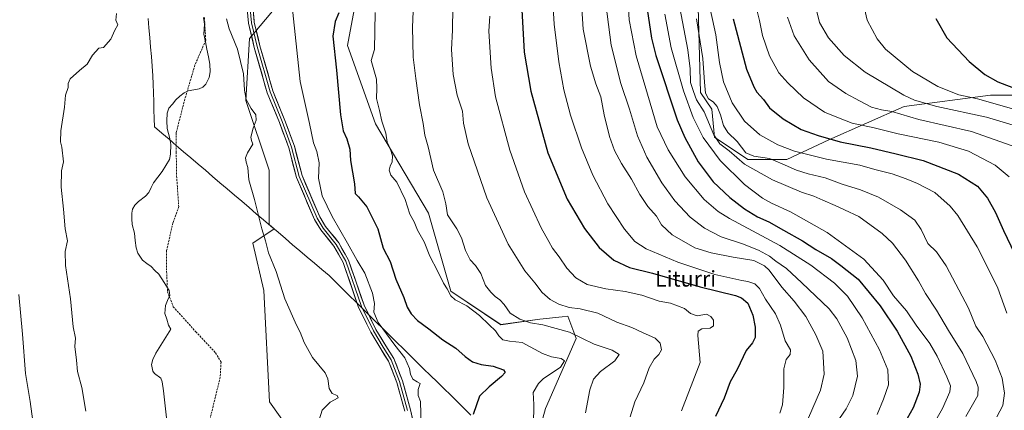
# Model space of a CAD drawing. Units: metres. Extents: x 583431 to 586865, y 4740504 to 4742859.
# Drawn here: x 585644 to 586146, y 4741878 to 4742077 of the extents above; entities that cross this region are included whole.
import ezdxf
from ezdxf.enums import TextEntityAlignment as Align

# ---------------------------------------------------------------- set-up
doc = ezdxf.new("R2010")
doc.units = ezdxf.units.M
doc.header["$MEASUREMENT"] = 0
doc.linetypes.add('TRAZOSX2', pattern=[1.5, 1, -0.5])
for name, color, linetype, lineweight in [('Arbolado forestal CxS', 92, 'Continuous', 0), ('Corriente natural lineal', 142, 'Continuous', 13), ('Curva de nivel maestra', 36, 'Continuous', 30), ('Curva de nivel normal', 36, 'Continuous', 0), ('Entidad de ámbito territorial', 19, 'Continuous', 0), ('Entidad de ámbito territorial CxS', 92, 'Continuous', 0), ('Layer 0', 7, 'Continuous', 0), ('Municipio', 9, 'Continuous', 13), ('Municipio CxS', 142, 'Continuous', 0), ('Pastizal CxS', 92, 'Continuous', 0), ('Senda', 19, 'TRAZOSX2', 0), ('Texto cartográfico', 19, 'Continuous', 0)]:
    doc.layers.add(name, color=color, linetype=linetype, lineweight=lineweight)
doc.styles.add('Arial', font='txt', dxfattribs={"height": 0.2})

# ---------------------------------------------------------------- blocks, each defined once
blk = doc.blocks.new('*U151')
at = {"layer": 'Arbolado forestal CxS', "color": 92, "linetype": 'Continuous', "lineweight": 0}
for points in [[(585989.5793, 4742089.3143, 1043.17), (585990.9991, 4742039.5475, 1038.4498), (585996.6813, 4742031.0163, 1038.6638), (585998.1027, 4742016.7969, 1035.052), (586015.1545, 4742005.4209, 1036.3456), (586035.0483, 4742005.4205, 1040.4988), (586056.3637, 4742015.3745, 1048.7133), (586094.7301, 4742032.4361, 1060.8749), (586138.7819, 4742038.1231, 1070.5546), (586182.8317, 4742038.1223, 1079.8229)], [(585903.1669, 4741846.3849, 980.6317), (585911.9843, 4741878.5543, 981.4841), (585927.6163, 4741914.1001, 984.0014), (585926.3973, 4741917.3531, 984.4949), (585923.3533, 4741925.4769, 986.6668), (585920.4135, 4741925.1829, 986.3006), (585909.1433, 4741924.0553, 984.8877), (585889.2493, 4741921.2117, 981.2197), (585863.6715, 4741938.2749, 980.2132), (585852.3063, 4741978.0881, 982.3423), (585825.3075, 4742023.5903, 979.2763), (585811.0981, 4742063.4033, 977.2945), (585819.6237, 4742108.9039, 978.7985)]]:
    blk.add_polyline3d(points, dxfattribs=at)
blk = doc.blocks.new('*U154')
at = {"layer": 'Pastizal CxS', "color": 92, "linetype": 'Continuous', "lineweight": 0}
blk.add_polyline3d([(586182.8317, 4742038.1223, 1079.8229), (586138.7819, 4742038.1231, 1070.5546), (586094.7301, 4742032.4361, 1060.8749), (586056.3637, 4742015.3745, 1048.7133), (586035.0483, 4742005.4205, 1040.4988), (586015.1545, 4742005.4209, 1036.3456), (585998.1027, 4742016.7969, 1035.052), (585996.6813, 4742031.0163, 1038.6638), (585990.9991, 4742039.5475, 1038.4498), (585989.5793, 4742089.3143, 1043.17)], dxfattribs=at)
blk = doc.blocks.new('*U171')
at = {"layer": 'Curva de nivel normal', "color": 36, "linetype": 'Continuous', "lineweight": 0}
blk.add_polyline3d([(585942.71, 4742084.62, 1015), (585945.42, 4742063.67, 1015), (585950.43, 4742044.04, 1015), (585954.86, 4742031.1, 1015), (585958.88, 4742017.44, 1015), (585963.58, 4742006.6, 1015), (585971.34, 4741993.41, 1015), (585977.92, 4741984.27, 1015), (585985.67, 4741975.96, 1015), (585992.98, 4741970.43, 1015), (586001.51, 4741965.96, 1015), (586012.37, 4741962.42, 1015), (586020.51, 4741959.22, 1015), (586026.1, 4741956.14, 1015), (586029.43, 4741953.63, 1015), (586034.88, 4741949.76, 1015), (586042.7, 4741942.56, 1015), (586056.61, 4741929.21, 1015), (586060.42, 4741924.2, 1015), (586065.78, 4741914.55, 1015), (586070.24, 4741903.02, 1015), (586071, 4741894.92, 1015), (586068.62, 4741885.04, 1015), (586065.18, 4741878.25, 1015), (586056.86, 4741866.28, 1015)], dxfattribs=at)
blk = doc.blocks.new('*U172')
at = {"layer": 'Curva de nivel normal', "color": 36, "linetype": 'Continuous', "lineweight": 0}
blk.add_polyline3d([(585988.91, 4742077.03, 1040), (585992.18, 4742056.77, 1040), (585992.95, 4742044.84, 1040), (585993.61, 4742039.17, 1040), (585995.08, 4742036.31, 1040), (585997.49, 4742034.72, 1040), (585999.47, 4742032.37, 1040), (586001.2, 4742028.1, 1040), (586002.77, 4742022.66, 1040), (586004.89, 4742019.11, 1040), (586009.64, 4742014.53, 1040), (586014.11, 4742008.84, 1040), (586018.11, 4742007.01, 1040), (586026.12, 4742005.84, 1040), (586032.6, 4742003.08, 1040), (586040, 4741999.92, 1040), (586045.89, 4741998.12, 1040), (586054.48, 4741996.09, 1040), (586063.13, 4741992.79, 1040), (586072.5, 4741989.96, 1040), (586081.68, 4741986.16, 1040), (586093.01, 4741979.7, 1040), (586100.24, 4741974.44, 1040), (586103.53, 4741969.74, 1040), (586106.91, 4741962.6, 1040), (586111.31, 4741958.29, 1040), (586116.16, 4741951.22, 1040), (586127.51, 4741929.56, 1040), (586131.31, 4741920.52, 1040), (586134.84, 4741915.18, 1040), (586141.2, 4741903.2, 1040), (586144.71, 4741893.99, 1040), (586145.96, 4741886.32, 1040), (586145.08, 4741879.99, 1040), (586141.99, 4741874.32, 1040)], dxfattribs=at)
blk = doc.blocks.new('*U177')
at = {"layer": 'Curva de nivel normal', "color": 36, "linetype": 'Continuous', "lineweight": 0}
blk.add_polyline3d([(586019.44, 4742083.07, 1055), (586020.99, 4742076.12, 1055), (586022.52, 4742068.54, 1055), (586026.18, 4742058.26, 1055), (586030.84, 4742049.46, 1055), (586035.5, 4742044.5, 1055), (586043.45, 4742036.8, 1055), (586054.14, 4742029.57, 1055), (586062.19, 4742026.19, 1055), (586068.32, 4742023.86, 1055), (586079.53, 4742021.53, 1055), (586091.74, 4742018.44, 1055), (586112.53, 4742014.19, 1055), (586127.67, 4742009.54, 1055), (586141.22, 4742002.42, 1055), (586148.25, 4741996.46, 1055)], dxfattribs=at)
blk = doc.blocks.new('*U178')
at = {"layer": 'Curva de nivel normal', "color": 36, "linetype": 'Continuous', "lineweight": 0}
blk.add_polyline3d([(586073.65, 4742086.09, 1070), (586076, 4742076.34, 1070), (586081.11, 4742066.9, 1070), (586085.24, 4742061.57, 1070), (586099.11, 4742050.22, 1070), (586112.02, 4742042.58, 1070), (586122.7, 4742038.33, 1070), (586132.22, 4742036.3, 1070), (586154.24, 4742030.07, 1070)], dxfattribs=at)
blk = doc.blocks.new('*U184')
at = {"layer": 'Curva de nivel normal', "color": 36, "linetype": 'Continuous', "lineweight": 0}
blk.add_polyline3d([(586049.29, 4742084.78, 1065), (586051.62, 4742075.1, 1065), (586056.18, 4742067.42, 1065), (586064.27, 4742058.41, 1065), (586074.93, 4742049.81, 1065), (586094.6, 4742038.16, 1065), (586100, 4742035.68, 1065), (586111.5, 4742032.38, 1065), (586136.73, 4742026.95, 1065), (586150.37, 4742022.91, 1065)], dxfattribs=at)
blk = doc.blocks.new('*U196')
at = {"layer": 'Curva de nivel normal', "color": 36, "linetype": 'Continuous', "lineweight": 0}
blk.add_polyline3d([(585995.06, 4742086.02, 1045), (585998.79, 4742068.97, 1045), (586000.62, 4742054.76, 1045), (586002.67, 4742044.9, 1045), (586007.06, 4742034.29, 1045), (586013.41, 4742024.91, 1045), (586021.24, 4742017.88, 1045), (586030.35, 4742012.84, 1045), (586038.93, 4742009.68, 1045), (586055.14, 4742005.54, 1045), (586072.12, 4742002.44, 1045), (586079.84, 4742000.32, 1045), (586088.61, 4741998, 1045), (586095.9, 4741995.59, 1045), (586101.56, 4741993.09, 1045), (586110.43, 4741988.5, 1045), (586118.21, 4741981.53, 1045), (586122.14, 4741976.86, 1045), (586132, 4741960.9, 1045), (586138.21, 4741948.5, 1045), (586142.55, 4741939.89, 1045), (586147.06, 4741927.07, 1045)], dxfattribs=at)
blk = doc.blocks.new('*U198')
at = {"layer": 'Curva de nivel normal', "color": 36, "linetype": 'Continuous', "lineweight": 0}
blk.add_polyline3d([(586035.4, 4742077.96, 1060), (586038.71, 4742068.42, 1060), (586046.31, 4742056.19, 1060), (586056.19, 4742045.1, 1060), (586065, 4742038.94, 1060), (586072.11, 4742035.33, 1060), (586078.22, 4742032.1, 1060), (586083.18, 4742030.73, 1060), (586088.53, 4742029.75, 1060), (586102.2, 4742025.76, 1060), (586129.13, 4742019.58, 1060), (586149.87, 4742012.3, 1060)], dxfattribs=at)
blk = doc.blocks.new('*U207')
at = {"layer": 'Curva de nivel maestra', "color": 36, "linetype": 'Continuous', "lineweight": 30}
blk.add_polyline3d([(586110.93, 4742077.16, 1075), (586116.46, 4742067.34, 1075), (586127.87, 4742055.38, 1075), (586135.93, 4742048.66, 1075), (586142.52, 4742044.87, 1075), (586170.84, 4742034.05, 1075)], dxfattribs=at)
blk = doc.blocks.new('*U213')
at = {"layer": 'Curva de nivel maestra', "color": 36, "linetype": 'Continuous', "lineweight": 30}
blk.add_polyline3d([(586007.68, 4742077.09, 1050), (586014.37, 4742051.32, 1050), (586018.2, 4742042.42, 1050), (586019.71, 4742039.68, 1050), (586023.12, 4742036.01, 1050), (586026.24, 4742031.7, 1050), (586033.18, 4742026.1, 1050), (586042.37, 4742020.62, 1050), (586051.03, 4742017.59, 1050), (586062.15, 4742014.29, 1050), (586077.8, 4742011.39, 1050), (586090.79, 4742008.32, 1050), (586104.46, 4742004.86, 1050), (586122.46, 4741997.9, 1050), (586132.21, 4741991.84, 1050), (586137.24, 4741985.75, 1050), (586141.29, 4741978.41, 1050), (586145.36, 4741969.22, 1050), (586150.98, 4741957.52, 1050)], dxfattribs=at)

msp = doc.modelspace()

# ---------------------------------------------------------------- linework, layer by layer
at = {"layer": 'Arbolado forestal CxS', "color": 92, "linetype": 'Continuous', "lineweight": 0}
for points in [[(585819.05, 4742125.6, 978.24), (585819.62, 4742108.9, 978.8), (585811.1, 4742063.4, 977.29), (585825.31, 4742023.59, 979.28), (585852.31, 4741978.09, 982.34), (585863.67, 4741938.27, 980.21), (585889.25, 4741921.21, 981.22), (585909.14, 4741924.06, 984.89), (585920.41, 4741925.18, 986.3), (585923.35, 4741925.48, 986.67), (585926.4, 4741917.35, 984.49), (585927.62, 4741914.1, 984), (585911.98, 4741878.55, 981.48), (585903.17, 4741846.38, 980.63), (585924.3, 4741825.61, 984.33), (585948.24, 4741802.65, 989.7), (585945.57, 4741776.85, 987.87), (585952.67, 4741742.75, 987.52), (585965.44, 4741732.81, 989.64), (585979.64, 4741734.23, 993.02), (585989.58, 4741722.87, 994.61), (585989.58, 4741708.66, 993.97)], [(585989.58, 4742089.31, 1043.17), (585991, 4742039.55, 1038.45), (585996.68, 4742031.02, 1038.66), (585998.1, 4742016.8, 1035.05), (586015.15, 4742005.42, 1036.35), (586035.05, 4742005.42, 1040.5), (586056.36, 4742015.37, 1048.71), (586094.73, 4742032.44, 1060.87), (586138.78, 4742038.12, 1070.55), (586182.83, 4742038.12, 1079.82)]]:
    msp.add_polyline3d(points, dxfattribs=at)
at = {"layer": 'Corriente natural lineal', "color": 142, "linetype": 'Continuous', "lineweight": 13}
msp.add_polyline3d([(585737.58, 4742077.68, 964.33), (585738.16, 4742074.36, 964.42), (585737.99, 4742071.76, 964.41), (585737.83, 4742069.16, 964.38), (585738.61, 4742065.34, 964.36), (585739.39, 4742061.52, 964.34), (585740.18, 4742057.7, 964.33), (585740.96, 4742053.88, 964.29), (585740.99, 4742049.97, 964.28), (585740.5, 4742047.18, 964.27), (585738.83, 4742043.84, 964.25), (585737.32, 4742042.25, 964.23), (585735.51, 4742041.43, 964.21), (585732.72, 4742040.91, 964.18), (585729.93, 4742040.4, 964.15), (585727.77, 4742039.36, 964.13), (585725.66, 4742037.56, 964.05), (585723.55, 4742035.76, 963.93), (585721.81, 4742033.64, 963.81), (585720.06, 4742031.52, 963.73), (585719.18, 4742028.93, 963.66), (585718.93, 4742025.05, 963.54), (585719.2, 4742021.14, 963.41), (585719.88, 4742018.63, 963.33), (585720.56, 4742016.13, 963.24), (585720.97, 4742012.94, 963.12), (585720.92, 4742008.06, 963), (585720.32, 4742005.3, 962.97), (585718.45, 4742002.24, 962.91), (585716.57, 4741999.18, 962.85), (585714.38, 4741996.31, 962.79), (585712.18, 4741993.44, 962.72), (585710.99, 4741991.02, 962.65), (585709.79, 4741988.6, 962.59), (585708.05, 4741986.63, 962.56), (585704.45, 4741983.98, 962.46), (585702.61, 4741982.12, 962.34), (585701.5, 4741980.09, 962.22), (585701.07, 4741977.97, 962.14), (585701.17, 4741975.08, 962.05), (585701.27, 4741972.2, 961.97), (585702.46, 4741967.82, 961.86), (585702.87, 4741964.13, 961.77), (585703.28, 4741960.44, 961.68), (585704.26, 4741957.65, 961.59), (585706.65, 4741954.08, 961.46), (585708.79, 4741952.45, 961.4), (585710.93, 4741950.83, 961.33), (585712.9, 4741948.88, 961.27), (585714.87, 4741946.93, 961.24), (585717.53, 4741942.76, 961.18), (585720.2, 4741938.59, 961.16), (585720.43, 4741936.12, 961.11), (585719.37, 4741933.57, 961.05), (585718.32, 4741931.02, 961), (585718.02, 4741926.92, 960.93), (585718.94, 4741923.93, 960.9), (585719.86, 4741920.93, 960.87), (585721, 4741919, 960.86), (585718.44, 4741914.92, 960.81), (585715.88, 4741910.84, 960.71), (585713.32, 4741906.76, 960.64), (585711.79, 4741903.5, 960.58), (585711.23, 4741900.92, 960.54), (585711.82, 4741897.53, 960.49), (585712.74, 4741896.28, 960.44), (585715.84, 4741893.95, 960.3), (585716.66, 4741892.02, 960.25), (585717.19, 4741887.44, 960.2), (585717.72, 4741882.86, 960.09), (585718.26, 4741878.28, 960.11), (585718.79, 4741873.7, 960.06)], dxfattribs=at)
at = {"layer": 'Curva de nivel maestra', "color": 36, "linetype": 'Continuous', "lineweight": 30}
for points in [[(585899.8, 4742084.68, 1000), (585901.14, 4742060.06, 1000), (585904.46, 4742040.23, 1000), (585913.22, 4742008.72, 1000), (585923.03, 4741985.22, 1000), (585931.81, 4741970.21, 1000), (585939.34, 4741960.49, 1000), (585946.86, 4741954.08, 1000), (585954.77, 4741950.4, 1000), (585966.44, 4741947.52, 1000), (585990.86, 4741940.52, 1000), (586008.85, 4741936.03, 1000), (586011.91, 4741934.87, 1000), (586015.13, 4741932.09, 1000), (586017.67, 4741926.1, 1000), (586018.87, 4741920, 1000), (586018.87, 4741914.66, 1000), (586017.44, 4741911.99, 1000), (586014.21, 4741908.12, 1000), (586009.74, 4741898.33, 1000), (586006.05, 4741892.13, 1000), (586003.05, 4741883.83, 1000), (585998.62, 4741874.44, 1000)], [(585963.78, 4742082.04, 1025), (585965.99, 4742067.11, 1025), (585968.16, 4742058.38, 1025), (585979.04, 4742025.62, 1025), (585982.96, 4742016.66, 1025), (585989.8, 4742004.1, 1025), (585997.42, 4741993.99, 1025), (586005.89, 4741986, 1025), (586013.37, 4741980.18, 1025), (586020.1, 4741976.09, 1025), (586025.84, 4741973.54, 1025), (586033.26, 4741969.34, 1025), (586043.05, 4741963.94, 1025), (586049.7, 4741959.58, 1025), (586057.72, 4741954.84, 1025), (586062.57, 4741951.38, 1025), (586071.31, 4741944.35, 1025), (586082.49, 4741930.74, 1025), (586091.16, 4741917.96, 1025), (586098.21, 4741905.08, 1025), (586101.83, 4741896.03, 1025), (586102.97, 4741890.81, 1025), (586102.42, 4741886.84, 1025), (586099.31, 4741878.9, 1025), (586094.84, 4741870.71, 1025)], [(585806.6, 4742080.12, 975), (585804.71, 4742075.62, 975), (585803.56, 4742068.14, 975), (585805.51, 4742050.92, 975), (585807.54, 4742028.11, 975), (585808.78, 4742019.9, 975), (585810.72, 4742015.84, 975), (585812.27, 4742010.56, 975), (585812.6, 4742004.84, 975), (585814.69, 4741992.93, 975), (585815, 4741988.02, 975), (585816.68, 4741986.35, 975), (585820.84, 4741981.3, 975), (585823.54, 4741976.22, 975), (585826.54, 4741970.01, 975), (585829.16, 4741960.17, 975), (585832.74, 4741953.45, 975), (585835.71, 4741944.32, 975), (585839.74, 4741935.06, 975), (585841.47, 4741930.1, 975), (585843.49, 4741926.65, 975), (585846.78, 4741923.35, 975), (585852.5, 4741919.07, 975), (585859.68, 4741913.47, 975), (585866.36, 4741909.18, 975), (585871.12, 4741904.92, 975), (585874.81, 4741902.19, 975), (585879.18, 4741900.83, 975), (585885.24, 4741900.1, 975), (585890.54, 4741898.22, 975), (585891.48, 4741896.86, 975), (585889.58, 4741894.77, 975), (585883.35, 4741889.59, 975), (585878.35, 4741884.82, 975), (585875.13, 4741875.37, 975)]]:
    msp.add_polyline3d(points, dxfattribs=at)
at = {"layer": 'Curva de nivel normal', "color": 36, "linetype": 'Continuous', "lineweight": 0}
for points in [[(585915.18, 4742093.84, 1005), (585916.35, 4742074.34, 1005), (585918.8, 4742055.1, 1005), (585921.37, 4742040.92, 1005), (585924.75, 4742028.01, 1005), (585930.39, 4742011.23, 1005), (585936.12, 4741997.44, 1005), (585943.75, 4741982.83, 1005), (585952.26, 4741969.83, 1005), (585957.53, 4741963.55, 1005), (585963.29, 4741959.86, 1005), (585979.41, 4741953.06, 1005), (585998.31, 4741946.8, 1005), (586012.11, 4741943.69, 1005), (586015.08, 4741943.26, 1005), (586018.7, 4741941.96, 1005), (586021.1, 4741939.6, 1005), (586024.16, 4741934.18, 1005), (586029.17, 4741926.79, 1005), (586031.79, 4741921, 1005), (586034.19, 4741912.99, 1005), (586036.85, 4741908.32, 1005), (586036.64, 4741905.94, 1005), (586034.65, 4741903.44, 1005), (586033.45, 4741898.75, 1005), (586033.43, 4741889.12, 1005), (586032.71, 4741880.31, 1005), (586031.43, 4741876.2, 1005)], [(585953.41, 4742096.29, 1020), (585954.69, 4742076.46, 1020), (585958.12, 4742058.14, 1020), (585968.98, 4742022.01, 1020), (585974.43, 4742010.31, 1020), (585983.17, 4741996.54, 1020), (585992.81, 4741984.98, 1020), (585999.96, 4741978.87, 1020), (586005.72, 4741975.28, 1020), (586031.36, 4741961.58, 1020), (586047.14, 4741951.6, 1020), (586059.24, 4741942.32, 1020), (586065.98, 4741935.74, 1020), (586073.43, 4741924.64, 1020), (586082.27, 4741908.45, 1020), (586086.42, 4741898.2, 1020), (586086.73, 4741890.58, 1020), (586084.2, 4741883.18, 1020), (586081.03, 4741875.51, 1020)], [(585844.88, 4742088.89, 985), (585844.14, 4742072.83, 985), (585844.47, 4742057.55, 985), (585845.9, 4742046.68, 985), (585847.81, 4742033.21, 985), (585849.64, 4742023.71, 985), (585850.52, 4742017.76, 985), (585852.2, 4742011.76, 985), (585854.98, 4741999.88, 985), (585859.63, 4741988.86, 985), (585861.22, 4741982.79, 985), (585861.97, 4741977.2, 985), (585866.86, 4741970.09, 985), (585869.25, 4741965.48, 985), (585871.17, 4741958.96, 985), (585873.53, 4741954.32, 985), (585876.33, 4741951.39, 985), (585879.02, 4741947.32, 985), (585881.34, 4741941.16, 985), (585884.18, 4741937.75, 985), (585886.28, 4741935.5, 985), (585888.7, 4741933.87, 985), (585890.86, 4741931.41, 985), (585893.94, 4741927.13, 985), (585898.87, 4741923.94, 985), (585904.28, 4741922.14, 985), (585910.63, 4741921.19, 985), (585924.22, 4741917.44, 985), (585936.79, 4741911.34, 985), (585945.88, 4741908.17, 985), (585949.48, 4741905.95, 985), (585947.36, 4741902.84, 985), (585940, 4741897.32, 985), (585936.38, 4741893.39, 985), (585934.64, 4741887.98, 985), (585932.4, 4741876.35, 985)], [(585930.11, 4742087.79, 1010), (585931.26, 4742071.74, 1010), (585934.9, 4742052.98, 1010), (585937.6, 4742043.99, 1010), (585940.23, 4742037.36, 1010), (585941.81, 4742028.06, 1010), (585944.54, 4742017.1, 1010), (585947.18, 4742009.93, 1010), (585950.76, 4742003.29, 1010), (585955.86, 4741995.41, 1010), (585960.07, 4741987.62, 1010), (585964.14, 4741981.36, 1010), (585968.54, 4741976.43, 1010), (585971.14, 4741972, 1010), (585976.6, 4741967.04, 1010), (585988.15, 4741960.34, 1010), (585996.34, 4741957.89, 1010), (586007.58, 4741955.58, 1010), (586018.2, 4741953.95, 1010), (586023.64, 4741951.24, 1010), (586026, 4741949.06, 1010), (586032.49, 4741940.37, 1010), (586038.74, 4741933.2, 1010), (586044.67, 4741925.45, 1010), (586049.76, 4741915.97, 1010), (586053.34, 4741907.66, 1010), (586053.98, 4741895.97, 1010), (586052.13, 4741887.8, 1010), (586043.9, 4741868.71, 1010)], [(585782.66, 4742084.96, 970), (585786.86, 4742045.09, 970), (585791.64, 4742023.75, 970), (585793.7, 4742013.9, 970), (585795.35, 4742009.48, 970), (585796.63, 4742003.67, 970), (585796.24, 4741995.83, 970), (585798.13, 4741986.9, 970), (585803.17, 4741976.41, 970), (585811.14, 4741962.72, 970), (585815.99, 4741953.9, 970), (585819.85, 4741947.42, 970), (585823.72, 4741937.24, 970), (585824.76, 4741931.94, 970), (585824.52, 4741927.64, 970), (585826.62, 4741922.34, 970), (585835.21, 4741910.78, 970), (585840.34, 4741904.23, 970), (585842.67, 4741898.88, 970), (585843.12, 4741895.93, 970), (585844.3, 4741893.5, 970), (585846.5, 4741892.04, 970), (585848.12, 4741891.28, 970), (585847, 4741888.16, 970), (585847.1, 4741885.11, 970), (585848.34, 4741881.99, 970), (585848.68, 4741869.74, 970)], [(585864.78, 4742083.02, 990), (585864.52, 4742071.27, 990), (585864.1, 4742061.36, 990), (585864.94, 4742048.69, 990), (585866.88, 4742038.12, 990), (585869.66, 4742030.04, 990), (585870.15, 4742023.94, 990), (585872.64, 4742013.33, 990), (585882.12, 4741985.76, 990), (585892.92, 4741962.26, 990), (585901.41, 4741948.72, 990), (585906.56, 4741942.46, 990), (585910.32, 4741937.63, 990), (585914.4, 4741933.96, 990), (585918.72, 4741931.62, 990), (585924.1, 4741929.93, 990), (585929.67, 4741929.27, 990), (585938.65, 4741927.12, 990), (585948.38, 4741922.53, 990), (585956.01, 4741919.77, 990), (585961.47, 4741917.24, 990), (585967.93, 4741914.4, 990), (585970.44, 4741911.7, 990), (585971.03, 4741908.32, 990), (585969.82, 4741905.99, 990), (585967.39, 4741903.62, 990), (585964.76, 4741899.19, 990), (585962.08, 4741891.52, 990), (585957.53, 4741881.9, 990), (585955.1, 4741874.26, 990)], [(585980.39, 4742082.65, 1035), (585984.56, 4742061.21, 1035), (585985.75, 4742051.49, 1035), (585985.95, 4742044.55, 1035), (585987.37, 4742039.96, 1035), (585989, 4742035.77, 1035), (585992.79, 4742029.68, 1035), (585997.73, 4742017.95, 1035), (586000.83, 4742013.38, 1035), (586005.53, 4742009.75, 1035), (586013.43, 4742002.99, 1035), (586027.73, 4741994.95, 1035), (586042.39, 4741988.76, 1035), (586048.74, 4741986.68, 1035), (586053.4, 4741984.58, 1035), (586059.67, 4741981.94, 1035), (586064.31, 4741979.66, 1035), (586071.7, 4741976.31, 1035), (586083.52, 4741967.73, 1035), (586088.84, 4741962.72, 1035), (586095.48, 4741954.03, 1035), (586102.03, 4741943.57, 1035), (586105.63, 4741937.17, 1035), (586111.32, 4741928.54, 1035), (586117.44, 4741918.32, 1035), (586124.64, 4741906.51, 1035), (586131.44, 4741892.27, 1035), (586132.46, 4741889.3, 1035), (586132.33, 4741885.18, 1035), (586126.15, 4741874.41, 1035)], [(585677.64, 4741877.08, 965), (585675.59, 4741889.18, 965), (585673.46, 4741897.42, 965), (585672.99, 4741903.2, 965), (585672.14, 4741910.04, 965), (585672.41, 4741914.32, 965), (585671.2, 4741920.12, 965), (585669.79, 4741934.4, 965), (585667.24, 4741951.28, 965), (585667.17, 4741958.41, 965), (585668.29, 4741963.89, 965), (585667.08, 4741970.1, 965), (585666.24, 4741980.02, 965), (585665.1, 4741991.35, 965), (585665.35, 4741999.6, 965), (585666.38, 4742004.14, 965), (585665.49, 4742011.67, 965), (585664.75, 4742014.33, 965), (585665.02, 4742020, 965), (585666.76, 4742032.03, 965), (585667.35, 4742038.19, 965), (585668.75, 4742042.06, 965), (585668.65, 4742044.1, 965), (585669.7, 4742046.53, 965), (585674.42, 4742050.66, 965), (585678.42, 4742053.94, 965), (585681.08, 4742058.55, 965), (585684.27, 4742062.1, 965), (585686.76, 4742062.46, 965), (585690.5, 4742066.68, 965), (585692.45, 4742071.34, 965), (585693.95, 4742074.01, 965), (585693, 4742076.34, 965), (585693.3, 4742079.72, 965)], [(585749.42, 4742077.1, 965), (585750.76, 4742071.91, 965), (585754.97, 4742061.53, 965), (585758, 4742049.01, 965), (585758.53, 4742040.68, 965), (585759.48, 4742035.86, 965), (585761.91, 4742031.42, 965), (585764.36, 4742028.21, 965), (585764.45, 4742025.39, 965), (585762.91, 4742021.39, 965), (585761.86, 4742016.79, 965), (585762.13, 4742015.03, 965), (585762.82, 4742013.18, 965), (585760.14, 4742008.71, 965), (585759.12, 4742006.16, 965), (585759.41, 4742004.04, 965), (585760.19, 4742001.24, 965), (585760.78, 4741995.08, 965), (585763.68, 4741984.92, 965), (585767.39, 4741969.96, 965), (585769.18, 4741963.86, 965), (585770.74, 4741957.73, 965), (585774.67, 4741948.34, 965), (585779.12, 4741934.36, 965), (585785.12, 4741921.01, 965), (585786.91, 4741917.42, 965), (585788.98, 4741912.12, 965), (585793.26, 4741904.49, 965), (585799.67, 4741896.61, 965), (585801.03, 4741893.64, 965), (585801.64, 4741888.74, 965), (585803.29, 4741886.2, 965), (585805.76, 4741885.14, 965), (585806.34, 4741883.86, 965), (585802.22, 4741881.66, 965), (585798.15, 4741877.66, 965), (585796.65, 4741872.66, 965)], [(585825.15, 4742080.33, 980), (585824.86, 4742061.44, 980), (585823.2, 4742055.78, 980), (585825.82, 4742046.31, 980), (585826.03, 4742041.78, 980), (585825.9, 4742036.41, 980), (585827.4, 4742030.32, 980), (585828.51, 4742024.92, 980), (585830.58, 4742018.83, 980), (585831.23, 4742014.15, 980), (585832.95, 4742010.53, 980), (585833.93, 4742007.29, 980), (585833.83, 4742004.22, 980), (585832.85, 4742002, 980), (585832.34, 4741999.94, 980), (585833.11, 4741997.4, 980), (585836.21, 4741993.8, 980), (585840.41, 4741985.04, 980), (585842.91, 4741977.48, 980), (585844.98, 4741973.62, 980), (585846.8, 4741969.31, 980), (585850.2, 4741963.46, 980), (585853.06, 4741956.06, 980), (585857.01, 4741948.6, 980), (585859.96, 4741942.38, 980), (585861.8, 4741939.45, 980), (585863.81, 4741935.9, 980), (585866, 4741933.9, 980), (585871.88, 4741930.78, 980), (585878.36, 4741925.92, 980), (585883.23, 4741921.13, 980), (585886.52, 4741918.08, 980), (585888.22, 4741915.44, 980), (585890.2, 4741913.53, 980), (585893.66, 4741912.74, 980), (585900.04, 4741912.05, 980), (585910.37, 4741906.5, 980), (585915.12, 4741904.82, 980), (585920.02, 4741904.02, 980), (585921.67, 4741902.77, 980), (585919.62, 4741899.52, 980), (585910.87, 4741893.66, 980), (585908.37, 4741891.25, 980), (585905.62, 4741886.66, 980), (585905.98, 4741880.54, 980), (585905.92, 4741870.21, 980)], [(585883.55, 4742078.43, 995), (585883.16, 4742070.82, 995), (585884.3, 4742051.92, 995), (585886.51, 4742037.28, 995), (585893.82, 4742010.15, 995), (585901.28, 4741988.85, 995), (585909.73, 4741970.62, 995), (585913.74, 4741963.64, 995), (585915.58, 4741960.15, 995), (585918.95, 4741955.85, 995), (585922.83, 4741950.06, 995), (585927.51, 4741945.08, 995), (585933.3, 4741941.71, 995), (585942.75, 4741939.4, 995), (585952.62, 4741938.14, 995), (585961.16, 4741936.2, 995), (585969.85, 4741933.25, 995), (585975.63, 4741932.12, 995), (585982.78, 4741929.45, 995), (585985.84, 4741926.85, 995), (585989.25, 4741925.71, 995), (585994, 4741926.62, 995), (585996.19, 4741925.41, 995), (585997.68, 4741923.55, 995), (585997.66, 4741920.55, 995), (585995.95, 4741919.42, 995), (585991.61, 4741919.06, 995), (585989.88, 4741917.98, 995), (585989.57, 4741915.61, 995), (585990.87, 4741901.86, 995), (585981.32, 4741877.34, 995)], [(585972.88, 4742079.34, 1030), (585976.1, 4742062.34, 1030), (585982.34, 4742040.41, 1030), (585987.24, 4742026.79, 1030), (585992.39, 4742016.61, 1030), (586000.96, 4742004.85, 1030), (586013.44, 4741992.66, 1030), (586022.51, 4741985.73, 1030), (586027.16, 4741983.05, 1030), (586036.79, 4741978.67, 1030), (586055.5, 4741968.13, 1030), (586074.28, 4741954.65, 1030), (586084.04, 4741943.8, 1030), (586089.42, 4741935.83, 1030), (586095.95, 4741928.29, 1030), (586100.96, 4741921.02, 1030), (586107.8, 4741911.62, 1030), (586111.62, 4741905.09, 1030), (586116.59, 4741894.66, 1030), (586118.34, 4741890.06, 1030), (586118.1, 4741887.01, 1030), (586114.34, 4741878.51, 1030), (586103.55, 4741859.77, 1030)], [(585642.38, 4741620.96, 970), (585645.1, 4741625.63, 970), (585648.82, 4741637.99, 970), (585652.53, 4741651.95, 970), (585656.22, 4741667.92, 970), (585661.63, 4741691.05, 970), (585663.85, 4741711.85, 970), (585663.88, 4741725.54, 970), (585662.95, 4741737.62, 970), (585662.41, 4741753.97, 970), (585661.08, 4741764.32, 970), (585660.48, 4741772.38, 970), (585660.52, 4741776.42, 970), (585659.25, 4741783.48, 970), (585657.34, 4741800.17, 970), (585655.62, 4741809.24, 970), (585655.46, 4741814.96, 970), (585654.99, 4741827.36, 970), (585654.06, 4741839.14, 970), (585652.71, 4741857.04, 970), (585649.33, 4741882.08, 970), (585646.93, 4741896.32, 970), (585645.37, 4741916.32, 970), (585643.6, 4741936.66, 970)]]:
    msp.add_polyline3d(points, dxfattribs=at)
at = {"layer": 'Entidad de ámbito territorial', "color": 19, "linetype": 'Continuous', "lineweight": 0}
msp.add_polyline3d([(585709.48, 4742077.25, 964.69), (585709.88, 4742072.38, 964.76), (585710.28, 4742067.51, 964.7), (585710.68, 4742062.64, 964.62), (585711.09, 4742057.77, 964.42), (585711.49, 4742052.9, 964.26), (585711.89, 4742048.03, 964.14), (585712.02, 4742043.69, 963.99), (585712.15, 4742039.34, 963.88), (585712.28, 4742035, 963.8), (585712.4, 4742030.66, 963.73), (585712.53, 4742026.31, 963.63), (585712.66, 4742021.97, 963.5), (585716.37, 4742018.81, 963.37), (585720.08, 4742015.65, 963.23), (585723.78, 4742012.5, 963.14), (585727.49, 4742009.34, 963.15), (585731.2, 4742006.18, 963.16), (585734.91, 4742003.02, 963.12), (585738.61, 4741999.86, 963.13), (585742.32, 4741996.71, 963.12), (585746.03, 4741993.55, 963.01), (585749.74, 4741990.39, 963.27), (585753.44, 4741987.23, 963.64), (585757.15, 4741984.07, 963.88), (585760.86, 4741980.92, 964.32), (585764.57, 4741977.76, 964.76), (585768.27, 4741974.6, 965.18), (585771.98, 4741971.44, 965.67), (585775.69, 4741968.29, 965.98), (585779.39, 4741965.13, 966.35), (585783.1, 4741961.97, 966.64), (585786.81, 4741958.81, 966.94), (585790.52, 4741955.65, 967.28), (585794.22, 4741952.5, 967.57), (585797.93, 4741949.34, 967.95), (585801.64, 4741946.18, 968.15), (585805.08, 4741942.79, 968.39), (585808.53, 4741939.41, 968.73), (585811.97, 4741936.02, 968.94), (585815.42, 4741932.63, 969.09), (585818.86, 4741929.25, 969.3), (585822.31, 4741925.86, 969.46), (585825.75, 4741922.48, 969.74), (585829.2, 4741919.09, 969.85), (585832.64, 4741915.7, 970.06), (585836.09, 4741912.32, 970.43), (585839.53, 4741908.93, 970.53), (585842.98, 4741905.54, 970.64), (585846.42, 4741902.16, 970.96), (585849.87, 4741898.77, 971.01), (585853.31, 4741895.39, 970.94), (585856.76, 4741892, 971.02), (585860.2, 4741888.61, 971.54), (585863.65, 4741885.23, 972.51), (585867.09, 4741881.84, 973.42), (585870.54, 4741878.45, 974.28), (585873.98, 4741875.07, 974.87)], dxfattribs=at)
at = {"layer": 'Entidad de ámbito territorial CxS', "color": 92, "linetype": 'Continuous', "lineweight": 0}
msp.add_polyline3d([(585873.98, 4741875.07, 974.87), (585870.54, 4741878.45, 974.28), (585867.09, 4741881.84, 973.42), (585863.65, 4741885.23, 972.51), (585860.2, 4741888.61, 971.54), (585856.76, 4741892, 971.02), (585853.31, 4741895.39, 970.94), (585849.87, 4741898.77, 971.01), (585846.42, 4741902.16, 970.96), (585842.98, 4741905.54, 970.64), (585839.53, 4741908.93, 970.53), (585836.09, 4741912.32, 970.43), (585832.64, 4741915.7, 970.06), (585829.2, 4741919.09, 969.85), (585825.75, 4741922.48, 969.74), (585822.31, 4741925.86, 969.46), (585818.86, 4741929.25, 969.3), (585815.42, 4741932.63, 969.09), (585811.97, 4741936.02, 968.94), (585808.53, 4741939.41, 968.73), (585805.08, 4741942.79, 968.39), (585801.64, 4741946.18, 968.15), (585797.93, 4741949.34, 967.95), (585794.22, 4741952.5, 967.57), (585790.52, 4741955.65, 967.28), (585786.81, 4741958.81, 966.94), (585783.1, 4741961.97, 966.64), (585779.39, 4741965.13, 966.35), (585775.69, 4741968.29, 965.98), (585771.98, 4741971.44, 965.67), (585768.27, 4741974.6, 965.18), (585764.57, 4741977.76, 964.76), (585760.86, 4741980.92, 964.32), (585757.15, 4741984.07, 963.88), (585753.44, 4741987.23, 963.64), (585749.74, 4741990.39, 963.27), (585746.03, 4741993.55, 963.01), (585742.32, 4741996.71, 963.12), (585738.61, 4741999.86, 963.13), (585734.91, 4742003.02, 963.12), (585731.2, 4742006.18, 963.16), (585727.49, 4742009.34, 963.15), (585723.78, 4742012.5, 963.14), (585720.08, 4742015.65, 963.23), (585716.37, 4742018.81, 963.37), (585712.66, 4742021.97, 963.5), (585712.53, 4742026.31, 963.63), (585712.4, 4742030.66, 963.73), (585712.28, 4742035, 963.8), (585712.15, 4742039.34, 963.88), (585712.02, 4742043.69, 963.99), (585711.89, 4742048.03, 964.14), (585711.49, 4742052.9, 964.26), (585711.09, 4742057.77, 964.42), (585710.68, 4742062.64, 964.62), (585710.28, 4742067.51, 964.7), (585709.88, 4742072.38, 964.76), (585709.48, 4742077.25, 964.69)], dxfattribs=at)
at = {"layer": 'Layer 0', "linetype": 'Continuous', "lineweight": 0}
for points in [[(585840.24, 4741877.06), (585836.2, 4741891.71), (585832.01, 4741902.54), (585827.98, 4741908.91), (585822.91, 4741917.32), (585816.75, 4741929.94), (585808.83, 4741952.87), (585804.07, 4741961.25), (585797.46, 4741969.58), (585794.22, 4741974.84), (585785.06, 4741996.17), (585781.13, 4742011.25), (585776.39, 4742024.15), (585770.15, 4742039.32), (585763.56, 4742062.52), (585760.57, 4742074.83), (585759.65, 4742085.53)], [(585761.14, 4742085.66), (585762.05, 4742075.07), (585765.01, 4742062.9), (585771.57, 4742039.82), (585777.8, 4742024.66), (585782.56, 4742011.7), (585786.48, 4741996.66), (585795.55, 4741975.53), (585798.69, 4741970.45), (585805.31, 4741962.09), (585810.21, 4741953.49), (585818.14, 4741930.52), (585824.23, 4741918.04), (585829.26, 4741909.7), (585833.36, 4741903.22), (585837.63, 4741892.19), (585841.69, 4741877.42)], [(585762.63, 4742085.79), (585763.54, 4742075.31), (585766.46, 4742063.29), (585772.99, 4742040.31), (585779.19, 4742025.21), (585783.99, 4742012.15), (585787.9, 4741997.15), (585796.89, 4741976.23), (585799.92, 4741971.31), (585806.56, 4741962.93), (585811.58, 4741954.11), (585819.52, 4741931.1), (585825.55, 4741918.76), (585830.53, 4741910.49), (585834.7, 4741903.9), (585839.05, 4741892.66), (585843.15, 4741877.79), (585849.1, 4741851.22)]]:
    msp.add_lwpolyline(points, dxfattribs=at)
for points in [[(585840.24, 4741877.06, 969.09), (585839.23, 4741880.72, 969.02), (585838.22, 4741884.39, 968.93), (585837.21, 4741888.05, 968.75), (585836.2, 4741891.71, 968.71), (585834.8, 4741895.32, 968.82), (585833.41, 4741898.93, 969.02), (585832.01, 4741902.54, 969.01), (585830, 4741905.73, 969.05), (585827.98, 4741908.91, 969.12), (585825.45, 4741913.12, 969.1), (585822.91, 4741917.32, 969.19), (585820.86, 4741921.53, 969.17), (585818.8, 4741925.74, 969.23), (585816.75, 4741929.94, 969.14), (585815.16, 4741934.53, 969.04), (585813.58, 4741939.11, 968.81), (585812, 4741943.7, 968.4), (585810.42, 4741948.29, 968.23), (585808.83, 4741952.87, 968.22), (585806.45, 4741957.06, 968.08), (585804.07, 4741961.25, 968.29), (585801.86, 4741964.03, 968.22), (585799.66, 4741966.81, 968.13), (585797.46, 4741969.58, 968.04), (585795.84, 4741972.21, 967.89), (585794.22, 4741974.84, 967.78), (585792.38, 4741979.1, 967.83), (585790.55, 4741983.37, 967.66), (585788.72, 4741987.64, 967.89), (585786.89, 4741991.9, 967.97), (585785.06, 4741996.17, 967.88), (585784.07, 4741999.94, 967.96), (585783.09, 4742003.71, 968.08), (585782.11, 4742007.48, 967.9), (585781.13, 4742011.25, 967.67), (585779.55, 4742015.55, 967.38), (585777.97, 4742019.85, 967.22), (585776.39, 4742024.15, 967.07), (585774.83, 4742027.94, 966.89), (585773.27, 4742031.74, 966.88), (585771.71, 4742035.53, 966.83), (585770.15, 4742039.32, 966.64), (585768.83, 4742043.96, 966.52), (585767.51, 4742048.6, 966.51), (585766.19, 4742053.24, 966.48), (585764.88, 4742057.88, 966.33), (585763.56, 4742062.52, 966.28), (585762.56, 4742066.62, 966.24), (585761.56, 4742070.72, 966.21), (585760.57, 4742074.83, 966.09), (585760.26, 4742078.39, 966.03)], [(585763.24, 4742078.8, 966.21), (585763.54, 4742075.31, 966.27), (585764.51, 4742071.3, 966.34), (585765.49, 4742067.29, 966.4), (585766.46, 4742063.29, 966.51), (585767.76, 4742058.69, 966.61), (585769.07, 4742054.1, 966.64), (585770.38, 4742049.5, 966.68), (585771.68, 4742044.9, 966.79), (585772.99, 4742040.31, 966.92), (585774.54, 4742036.53, 966.98), (585776.09, 4742032.76, 966.99), (585777.64, 4742028.98, 967.08), (585779.19, 4742025.21, 967.23), (585780.79, 4742020.86, 967.36), (585782.39, 4742016.5, 967.62), (585783.99, 4742012.15, 967.93), (585784.97, 4742008.4, 968.12), (585785.95, 4742004.65, 968.28), (585786.93, 4742000.9, 968.38), (585787.9, 4741997.15, 968.44), (585789.7, 4741992.96, 968.55), (585791.5, 4741988.78, 968.27), (585793.29, 4741984.59, 968.21), (585795.09, 4741980.41, 968.18), (585796.89, 4741976.23, 968.14), (585798.4, 4741973.77, 968.3), (585799.92, 4741971.31, 968.37), (585802.13, 4741968.52, 968.4), (585804.35, 4741965.73, 968.7), (585806.56, 4741962.93, 968.71), (585808.23, 4741959.99, 968.62), (585809.91, 4741957.05, 968.53), (585811.58, 4741954.11, 968.48), (585813.17, 4741949.51, 968.6), (585814.76, 4741944.91, 968.63), (585816.35, 4741940.3, 968.83), (585817.93, 4741935.7, 969.15), (585819.52, 4741931.1, 969.34), (585821.53, 4741926.98, 969.42), (585823.54, 4741922.87, 969.48), (585825.55, 4741918.76, 969.33), (585828.04, 4741914.62, 969.29), (585830.53, 4741910.49, 969.21), (585832.62, 4741907.2, 969.18), (585834.7, 4741903.9, 969.15), (585836.15, 4741900.15, 969.03), (585837.6, 4741896.4, 969.02), (585839.05, 4741892.66, 969.05), (585840.08, 4741888.94, 968.93), (585841.1, 4741885.22, 968.97), (585842.12, 4741881.5, 969.08), (585843.15, 4741877.79, 969.22), (585844.14, 4741873.36, 969.36)]]:
    msp.add_polyline3d(points, dxfattribs=at)
at = {"layer": 'Municipio', "color": 9, "linetype": 'Continuous', "lineweight": 13}
msp.add_polyline3d([(585709.48, 4742077.25, 964.69), (585709.88, 4742072.38, 964.76), (585710.28, 4742067.51, 964.7), (585710.68, 4742062.64, 964.62), (585711.09, 4742057.77, 964.42), (585711.49, 4742052.9, 964.26), (585711.89, 4742048.03, 964.14), (585712.02, 4742043.69, 963.99), (585712.15, 4742039.34, 963.88), (585712.28, 4742035, 963.8), (585712.4, 4742030.66, 963.73), (585712.53, 4742026.31, 963.63), (585712.66, 4742021.97, 963.5), (585716.37, 4742018.81, 963.37), (585720.08, 4742015.65, 963.23), (585723.78, 4742012.5, 963.14), (585727.49, 4742009.34, 963.15), (585731.2, 4742006.18, 963.16), (585734.91, 4742003.02, 963.12), (585738.61, 4741999.86, 963.13), (585742.32, 4741996.71, 963.12), (585746.03, 4741993.55, 963.01), (585749.74, 4741990.39, 963.27), (585753.44, 4741987.23, 963.64), (585757.15, 4741984.07, 963.88), (585760.86, 4741980.92, 964.32), (585764.57, 4741977.76, 964.76), (585768.27, 4741974.6, 965.18), (585771.98, 4741971.44, 965.67), (585775.69, 4741968.29, 965.98), (585779.39, 4741965.13, 966.35), (585783.1, 4741961.97, 966.64), (585786.81, 4741958.81, 966.94), (585790.52, 4741955.65, 967.28), (585794.22, 4741952.5, 967.57), (585797.93, 4741949.34, 967.95), (585801.64, 4741946.18, 968.15), (585805.08, 4741942.79, 968.39), (585808.53, 4741939.41, 968.73), (585811.97, 4741936.02, 968.94), (585815.42, 4741932.63, 969.09), (585818.86, 4741929.25, 969.3), (585822.31, 4741925.86, 969.46), (585825.75, 4741922.48, 969.74), (585829.2, 4741919.09, 969.85), (585832.64, 4741915.7, 970.06), (585836.09, 4741912.32, 970.43), (585839.53, 4741908.93, 970.53), (585842.98, 4741905.54, 970.64), (585846.42, 4741902.16, 970.96), (585849.87, 4741898.77, 971.01), (585853.31, 4741895.39, 970.94), (585856.76, 4741892, 971.02), (585860.2, 4741888.61, 971.54), (585863.65, 4741885.23, 972.51), (585867.09, 4741881.84, 973.42), (585870.54, 4741878.45, 974.28), (585873.98, 4741875.07, 974.87)], dxfattribs=at)
msp.add_polyline3d([(585709.48, 4742077.25, 964.69), (585709.88, 4742072.38, 964.76), (585710.28, 4742067.51, 964.7), (585710.68, 4742062.64, 964.62), (585711.09, 4742057.77, 964.42), (585711.49, 4742052.9, 964.26), (585711.89, 4742048.03, 964.14), (585712.02, 4742043.69, 963.99), (585712.15, 4742039.34, 963.88), (585712.28, 4742035, 963.8), (585712.4, 4742030.66, 963.73), (585712.53, 4742026.31, 963.63), (585712.66, 4742021.97, 963.5), (585716.37, 4742018.81, 963.37), (585720.08, 4742015.65, 963.23), (585723.78, 4742012.5, 963.14), (585727.49, 4742009.34, 963.15), (585731.2, 4742006.18, 963.16), (585734.91, 4742003.02, 963.12), (585738.61, 4741999.86, 963.13), (585742.32, 4741996.71, 963.12), (585746.03, 4741993.55, 963.01), (585749.74, 4741990.39, 963.27), (585753.44, 4741987.23, 963.64), (585757.15, 4741984.07, 963.88), (585760.86, 4741980.92, 964.32), (585764.57, 4741977.76, 964.76), (585768.27, 4741974.6, 965.18), (585771.98, 4741971.44, 965.67), (585775.69, 4741968.29, 965.98), (585779.39, 4741965.13, 966.35), (585783.1, 4741961.97, 966.64), (585786.81, 4741958.81, 966.94), (585790.52, 4741955.65, 967.28), (585794.22, 4741952.5, 967.57), (585797.93, 4741949.34, 967.95), (585801.64, 4741946.18, 968.15), (585805.08, 4741942.79, 968.39), (585808.53, 4741939.41, 968.73), (585811.97, 4741936.02, 968.94), (585815.42, 4741932.63, 969.09), (585818.86, 4741929.25, 969.3), (585822.31, 4741925.86, 969.46), (585825.75, 4741922.48, 969.74), (585829.2, 4741919.09, 969.85), (585832.64, 4741915.7, 970.06), (585836.09, 4741912.32, 970.43), (585839.53, 4741908.93, 970.53), (585842.98, 4741905.54, 970.64), (585846.42, 4741902.16, 970.96), (585849.87, 4741898.77, 971.01), (585853.31, 4741895.39, 970.94), (585856.76, 4741892, 971.02), (585860.2, 4741888.61, 971.54), (585863.65, 4741885.23, 972.51), (585867.09, 4741881.84, 973.42), (585870.54, 4741878.45, 974.28), (585873.98, 4741875.07, 974.87)], dxfattribs=at)
at = {"layer": 'Municipio CxS', "color": 142, "linetype": 'Continuous', "lineweight": 0}
for points in [[(585709.48, 4742077.25, 964.69), (585709.88, 4742072.38, 964.76), (585710.28, 4742067.51, 964.7), (585710.68, 4742062.64, 964.62), (585711.09, 4742057.77, 964.42), (585711.49, 4742052.9, 964.26), (585711.89, 4742048.03, 964.14), (585712.02, 4742043.69, 963.99), (585712.15, 4742039.34, 963.88), (585712.28, 4742035, 963.8), (585712.4, 4742030.66, 963.73), (585712.53, 4742026.31, 963.63), (585712.66, 4742021.97, 963.5), (585716.37, 4742018.81, 963.37), (585720.08, 4742015.65, 963.23), (585723.78, 4742012.5, 963.14), (585727.49, 4742009.34, 963.15), (585731.2, 4742006.18, 963.16), (585734.91, 4742003.02, 963.12), (585738.61, 4741999.86, 963.13), (585742.32, 4741996.71, 963.12), (585746.03, 4741993.55, 963.01), (585749.74, 4741990.39, 963.27), (585753.44, 4741987.23, 963.64), (585757.15, 4741984.07, 963.88), (585760.86, 4741980.92, 964.32), (585764.57, 4741977.76, 964.76), (585768.27, 4741974.6, 965.18), (585771.98, 4741971.44, 965.67), (585775.69, 4741968.29, 965.98), (585779.39, 4741965.13, 966.35), (585783.1, 4741961.97, 966.64), (585786.81, 4741958.81, 966.94), (585790.52, 4741955.65, 967.28), (585794.22, 4741952.5, 967.57), (585797.93, 4741949.34, 967.95), (585801.64, 4741946.18, 968.15), (585805.08, 4741942.79, 968.39), (585808.53, 4741939.41, 968.73), (585811.97, 4741936.02, 968.94), (585815.42, 4741932.63, 969.09), (585818.86, 4741929.25, 969.3), (585822.31, 4741925.86, 969.46), (585825.75, 4741922.48, 969.74), (585829.2, 4741919.09, 969.85), (585832.64, 4741915.7, 970.06), (585836.09, 4741912.32, 970.43), (585839.53, 4741908.93, 970.53), (585842.98, 4741905.54, 970.64), (585846.42, 4741902.16, 970.96), (585849.87, 4741898.77, 971.01), (585853.31, 4741895.39, 970.94), (585856.76, 4741892, 971.02), (585860.2, 4741888.61, 971.54), (585863.65, 4741885.23, 972.51), (585867.09, 4741881.84, 973.42), (585870.54, 4741878.45, 974.28), (585873.98, 4741875.07, 974.87)], [(585873.98, 4741875.07, 974.87), (585870.54, 4741878.45, 974.28), (585867.09, 4741881.84, 973.42), (585863.65, 4741885.23, 972.51), (585860.2, 4741888.61, 971.54), (585856.76, 4741892, 971.02), (585853.31, 4741895.39, 970.94), (585849.87, 4741898.77, 971.01), (585846.42, 4741902.16, 970.96), (585842.98, 4741905.54, 970.64), (585839.53, 4741908.93, 970.53), (585836.09, 4741912.32, 970.43), (585832.64, 4741915.7, 970.06), (585829.2, 4741919.09, 969.85), (585825.75, 4741922.48, 969.74), (585822.31, 4741925.86, 969.46), (585818.86, 4741929.25, 969.3), (585815.42, 4741932.63, 969.09), (585811.97, 4741936.02, 968.94), (585808.53, 4741939.41, 968.73), (585805.08, 4741942.79, 968.39), (585801.64, 4741946.18, 968.15), (585797.93, 4741949.34, 967.95), (585794.22, 4741952.5, 967.57), (585790.52, 4741955.65, 967.28), (585786.81, 4741958.81, 966.94), (585783.1, 4741961.97, 966.64), (585779.39, 4741965.13, 966.35), (585775.69, 4741968.29, 965.98), (585771.98, 4741971.44, 965.67), (585768.27, 4741974.6, 965.18), (585764.57, 4741977.76, 964.76), (585760.86, 4741980.92, 964.32), (585757.15, 4741984.07, 963.88), (585753.44, 4741987.23, 963.64), (585749.74, 4741990.39, 963.27), (585746.03, 4741993.55, 963.01), (585742.32, 4741996.71, 963.12), (585738.61, 4741999.86, 963.13), (585734.91, 4742003.02, 963.12), (585731.2, 4742006.18, 963.16), (585727.49, 4742009.34, 963.15), (585723.78, 4742012.5, 963.14), (585720.08, 4742015.65, 963.23), (585716.37, 4742018.81, 963.37), (585712.66, 4742021.97, 963.5), (585712.53, 4742026.31, 963.63), (585712.4, 4742030.66, 963.73), (585712.28, 4742035, 963.8), (585712.15, 4742039.34, 963.88), (585712.02, 4742043.69, 963.99), (585711.89, 4742048.03, 964.14), (585711.49, 4742052.9, 964.26), (585711.09, 4742057.77, 964.42), (585710.68, 4742062.64, 964.62), (585710.28, 4742067.51, 964.7), (585709.88, 4742072.38, 964.76), (585709.48, 4742077.25, 964.69)]]:
    msp.add_polyline3d(points, dxfattribs=at)
at = {"layer": 'Pastizal CxS', "color": 92, "linetype": 'Continuous', "lineweight": 0}
for points in [[(585819.05, 4742125.6, 978.24), (585819.62, 4742108.9, 978.8), (585811.1, 4742063.4, 977.29), (585825.31, 4742023.59, 979.28), (585852.31, 4741978.09, 982.34), (585863.67, 4741938.27, 980.21), (585889.25, 4741921.21, 981.22), (585909.14, 4741924.06, 984.89), (585920.41, 4741925.18, 986.3), (585923.35, 4741925.48, 986.67), (585926.4, 4741917.35, 984.49), (585927.62, 4741914.1, 984), (585911.98, 4741878.55, 981.48), (585903.17, 4741846.38, 980.63), (585924.3, 4741825.61, 984.33), (585948.24, 4741802.65, 989.7), (585945.57, 4741776.85, 987.87), (585952.67, 4741742.75, 987.52), (585965.44, 4741732.81, 989.64), (585979.64, 4741734.23, 993.02), (585989.58, 4741722.87, 994.61), (585989.58, 4741708.66, 993.97)], [(585819.62, 4742108.9, 978.8), (585811.1, 4742063.4, 977.29), (585825.31, 4742023.59, 979.28), (585852.31, 4741978.09, 982.34), (585863.67, 4741938.27, 980.21), (585889.25, 4741921.21, 981.22), (585909.14, 4741924.06, 984.89), (585920.41, 4741925.18, 986.3), (585923.35, 4741925.48, 986.67), (585926.4, 4741917.35, 984.49), (585927.62, 4741914.1, 984), (585911.98, 4741878.55, 981.48), (585903.17, 4741846.38, 980.63)], [(585780.93, 4742090.73, 970.12), (585761.18, 4742067.03, 966.31), (585759.21, 4742035.43, 965.12), (585771.06, 4741999.88, 966.19), (585771.06, 4741972.25, 965.84), (585773.6, 4741970.08, 966.13), (585762.78, 4741962.78, 964.37), (585768.46, 4741938.63, 963.71), (585771.3, 4741881.81, 962.92), (585799.69, 4741842.04, 964.83)], [(585799.69, 4741842.04, 964.83), (585771.3, 4741881.81, 962.92), (585768.46, 4741938.63, 963.71), (585762.78, 4741962.78, 964.37), (585773.6, 4741970.08, 966.13), (585771.06, 4741972.25, 965.84), (585771.06, 4741999.88, 966.19), (585759.21, 4742035.43, 965.12), (585761.18, 4742067.03, 966.31), (585780.93, 4742090.73, 970.12)], [(585780.93, 4742090.73, 970.12), (585761.18, 4742067.03, 966.31), (585759.21, 4742035.43, 965.12), (585771.06, 4741999.88, 966.19), (585771.06, 4741972.25, 965.84), (585773.6, 4741970.08, 966.13), (585762.78, 4741962.78, 964.37), (585768.46, 4741938.63, 963.71), (585771.3, 4741881.81, 962.92), (585799.69, 4741842.04, 964.83)], [(585780.93, 4742090.73, 970.12), (585761.18, 4742067.03, 966.31), (585759.21, 4742035.43, 965.12), (585771.06, 4741999.88, 966.19), (585771.06, 4741972.25, 965.84), (585773.6, 4741970.08, 966.13), (585762.78, 4741962.78, 964.37), (585768.46, 4741938.63, 963.71), (585771.3, 4741881.81, 962.92), (585799.69, 4741842.04, 964.83)], [(585989.58, 4742089.31, 1043.17), (585991, 4742039.55, 1038.45), (585996.68, 4742031.02, 1038.66), (585998.1, 4742016.8, 1035.05), (586015.15, 4742005.42, 1036.35), (586035.05, 4742005.42, 1040.5), (586056.36, 4742015.37, 1048.71), (586094.73, 4742032.44, 1060.87), (586138.78, 4742038.12, 1070.55), (586182.83, 4742038.12, 1079.82)]]:
    msp.add_polyline3d(points, dxfattribs=at)
at = {"layer": 'Senda', "color": 19, "linetype": 'TRAZOSX2', "lineweight": 0}
msp.add_lwpolyline([(585738.14, 4742077.66), (585738.78, 4742066.01), (585733.28, 4742053.53), (585727.77, 4742034.69), (585723.75, 4742019.02), (585723.75, 4742009.29), (585723.96, 4741997.01), (585725.02, 4741981.35), (585722.06, 4741973.09), (585718.88, 4741958.91), (585718.88, 4741948.33), (585719.31, 4741937.95), (585722.27, 4741930.33), (585733.7, 4741917.63), (585743.86, 4741906.84), (585746.61, 4741902.18), (585746.19, 4741894.56), (585742.59, 4741879.75), (585741.11, 4741873.61)], dxfattribs=at)

# ---------------------------------------------------------------- block references
at = {"layer": 'Arbolado forestal CxS', "color": 92, "linetype": 'Continuous', "lineweight": 0}
msp.add_blockref('*U151', (0, 0), dxfattribs=at)
at = {"layer": 'Curva de nivel maestra', "color": 36, "linetype": 'Continuous', "lineweight": 30}
for name in ['*U213', '*U207']:
    msp.add_blockref(name, (0, 0), dxfattribs=at)
at = {"layer": 'Curva de nivel normal', "color": 36, "linetype": 'Continuous', "lineweight": 0}
for name in ['*U171', '*U172', '*U196', '*U177', '*U198', '*U184', '*U178']:
    msp.add_blockref(name, (0, 0), dxfattribs=at)
at = {"layer": 'Pastizal CxS', "color": 92, "linetype": 'Continuous', "lineweight": 0}
msp.add_blockref('*U154', (0, 0), dxfattribs=at)

# ---------------------------------------------------------------- texts
at = {"layer": 'Texto cartográfico', "color": 19, "linetype": 'Continuous', "lineweight": 0, "style": 'Arial'}
msp.add_text('Liturri', height=8, dxfattribs=at).set_placement((585983.37, 4741944.6), align=Align.MIDDLE_CENTER)

doc.saveas('drawing.dxf')
